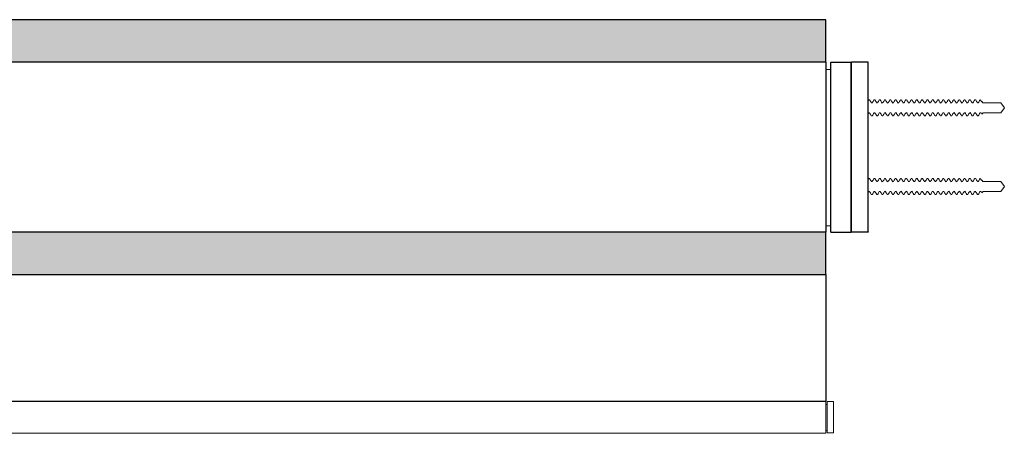
# Model space of a CAD drawing. Units: inches. Extents: x 6.5 to 29.7, y 6.3 to 11.1.
# Drawn here: x 18.1 to 29.7, y 6.3 to 11.1 of the extents above; entities that cross this region are included whole.
import ezdxf

# ---------------------------------------------------------------- set-up
doc = ezdxf.new("R2010")
doc.units = ezdxf.units.IN
doc.header["$MEASUREMENT"] = 0
doc.linetypes.add('HIDDEN2', pattern=[0.1875, 0.125, -0.0625])
doc.layers.get('0').update_dxf_attribs({"true_color": 0xc2ced6})
for name, color, linetype, lineweight in [('FABRIC-ROLL', 7, 'Continuous', 30), ('HEMBAR', 7, 'Continuous', 9), ('HEMBAR-ENDCAP', 7, 'Continuous', 9), ('SHADE-BRACKET', 7, 'Continuous', 30), ('SHADE-BRACKET_SCREW', 7, 'Continuous', 5), ('SUB-BRACKET', 7, 'Continuous', 18), ('SUB-BRACKET_HARDWARE', 7, 'HIDDEN2', 5)]:
    doc.layers.add(name, color=color, linetype=linetype, lineweight=lineweight)

# ---------------------------------------------------------------- blocks, each defined once
blk = doc.blocks.new('SHADE-BRACKET-HARDWARE')
at = {"layer": 'SHADE-BRACKET_SCREW', "extrusion": (-1.22465e-16, -1, 0)}
for p, q in [((23.941, 1.492), (23.933, 1.492)), ((23.975, 1.456), (23.964, 1.456)), ((24.004, 1.492), (23.996, 1.492)), ((24.037, 1.456), (24.026, 1.456)), ((24.066, 1.492), (24.058, 1.492)), ((24.1, 1.456), (24.089, 1.456)), ((24.129, 1.492), (24.121, 1.492)), ((24.162, 1.456), (24.151, 1.456)), ((24.191, 1.492), (24.183, 1.492)), ((24.225, 1.456), (24.214, 1.456)), ((24.254, 1.492), (24.246, 1.492)), ((24.287, 1.456), (24.276, 1.456)), ((24.316, 1.492), (24.308, 1.492)), ((24.35, 1.456), (24.339, 1.456)), ((24.379, 1.492), (24.371, 1.492)), ((24.412, 1.456), (24.401, 1.456)), ((24.441, 1.492), (24.433, 1.492)), ((24.475, 1.456), (24.464, 1.456)), ((24.504, 1.492), (24.496, 1.492)), ((24.537, 1.456), (24.526, 1.456)), ((24.566, 1.492), (24.558, 1.492)), ((24.6, 1.456), (24.589, 1.456)), ((24.629, 1.492), (24.621, 1.492)), ((24.662, 1.456), (24.651, 1.456)), ((24.691, 1.492), (24.683, 1.492)), ((24.725, 1.456), (24.714, 1.456)), ((24.754, 1.492), (24.746, 1.492)), ((24.787, 1.456), (24.776, 1.456)), ((24.816, 1.492), (24.808, 1.492)), ((24.85, 1.456), (24.839, 1.456)), ((24.879, 1.492), (24.871, 1.492)), ((24.912, 1.456), (24.901, 1.456)), ((24.941, 1.492), (24.933, 1.492)), ((24.975, 1.456), (24.964, 1.456)), ((25.004, 1.492), (24.996, 1.492)), ((25.037, 1.456), (25.026, 1.456)), ((25.066, 1.492), (25.058, 1.492)), ((25.1, 1.456), (25.089, 1.456)), ((25.129, 1.492), (25.121, 1.492)), ((25.162, 1.456), (25.151, 1.456)), ((25.191, 1.492), (25.183, 1.492)), ((25.223, 1.456), (25.214, 1.456)), ((25.267, 1.469), (25.245, 1.491)), ((25.49, 1.456), (25.276, 1.456)), ((23.942, 1.339), (23.932, 1.339)), ((23.972, 1.302), (23.965, 1.302)), ((24.005, 1.339), (23.994, 1.339)), ((24.035, 1.302), (24.027, 1.302)), ((24.067, 1.339), (24.056, 1.339)), ((24.097, 1.302), (24.09, 1.302)), ((24.13, 1.339), (24.119, 1.339)), ((24.16, 1.302), (24.152, 1.302)), ((24.192, 1.339), (24.181, 1.339)), ((24.222, 1.302), (24.215, 1.302)), ((24.255, 1.339), (24.244, 1.339)), ((24.285, 1.302), (24.277, 1.302)), ((24.317, 1.339), (24.306, 1.339)), ((24.347, 1.302), (24.34, 1.302)), ((24.38, 1.339), (24.369, 1.339)), ((24.41, 1.302), (24.402, 1.302)), ((24.442, 1.339), (24.431, 1.339)), ((24.472, 1.302), (24.465, 1.302)), ((24.505, 1.339), (24.494, 1.339)), ((24.535, 1.302), (24.527, 1.302)), ((24.567, 1.339), (24.556, 1.339)), ((24.597, 1.302), (24.59, 1.302)), ((24.63, 1.339), (24.619, 1.339)), ((24.66, 1.302), (24.652, 1.302)), ((24.692, 1.339), (24.681, 1.339)), ((24.722, 1.302), (24.715, 1.302)), ((24.755, 1.339), (24.744, 1.339)), ((24.785, 1.302), (24.777, 1.302)), ((24.817, 1.339), (24.806, 1.339)), ((24.847, 1.302), (24.84, 1.302)), ((24.88, 1.339), (24.869, 1.339)), ((24.91, 1.302), (24.902, 1.302)), ((24.942, 1.339), (24.931, 1.339)), ((24.972, 1.302), (24.965, 1.302)), ((25.005, 1.339), (24.994, 1.339)), ((25.035, 1.302), (25.027, 1.302)), ((25.067, 1.339), (25.056, 1.339)), ((25.097, 1.302), (25.09, 1.302)), ((25.13, 1.339), (25.119, 1.339)), ((25.16, 1.302), (25.152, 1.302)), ((25.192, 1.339), (25.181, 1.339)), ((25.222, 1.302), (25.215, 1.302)), ((25.255, 1.339), (25.244, 1.339)), ((25.256, 1.339), (25.255, 1.339)), ((25.256, 1.339), (25.265, 1.323)), ((25.256, 1.339), (25.265, 1.323)), ((25.281, 1.339), (25.265, 1.323)), ((25.265, 1.323), (25.265, 1.323)), ((25.49, 1.339), (25.281, 1.339)), ((25.49, 1.339), (25.49, 1.339)), ((23.941, 0.566), (23.933, 0.566)), ((23.975, 0.53), (23.964, 0.53)), ((24.004, 0.566), (23.996, 0.566)), ((24.037, 0.53), (24.026, 0.53)), ((24.066, 0.566), (24.058, 0.566)), ((24.1, 0.53), (24.089, 0.53)), ((24.129, 0.566), (24.121, 0.566)), ((24.162, 0.53), (24.151, 0.53)), ((24.191, 0.566), (24.183, 0.566)), ((24.225, 0.53), (24.214, 0.53)), ((24.254, 0.566), (24.246, 0.566)), ((24.287, 0.53), (24.276, 0.53)), ((24.316, 0.566), (24.308, 0.566)), ((24.35, 0.53), (24.339, 0.53)), ((24.379, 0.566), (24.371, 0.566)), ((24.412, 0.53), (24.401, 0.53)), ((24.441, 0.566), (24.433, 0.566)), ((24.475, 0.53), (24.464, 0.53)), ((24.504, 0.566), (24.496, 0.566)), ((24.537, 0.53), (24.526, 0.53)), ((24.566, 0.566), (24.558, 0.566)), ((24.6, 0.53), (24.589, 0.53)), ((24.629, 0.566), (24.621, 0.566)), ((24.662, 0.53), (24.651, 0.53)), ((24.691, 0.566), (24.683, 0.566)), ((24.725, 0.53), (24.714, 0.53)), ((24.754, 0.566), (24.746, 0.566)), ((24.787, 0.53), (24.776, 0.53)), ((24.816, 0.566), (24.808, 0.566)), ((24.85, 0.53), (24.839, 0.53)), ((24.879, 0.566), (24.871, 0.566)), ((24.912, 0.53), (24.901, 0.53)), ((24.941, 0.566), (24.933, 0.566)), ((24.975, 0.53), (24.964, 0.53)), ((25.004, 0.566), (24.996, 0.566)), ((25.037, 0.53), (25.026, 0.53)), ((25.066, 0.566), (25.058, 0.566)), ((25.1, 0.53), (25.089, 0.53)), ((25.129, 0.566), (25.121, 0.566)), ((25.162, 0.53), (25.151, 0.53)), ((25.191, 0.566), (25.183, 0.566)), ((25.223, 0.53), (25.214, 0.53)), ((25.267, 0.543), (25.245, 0.565)), ((25.49, 0.53), (25.276, 0.53)), ((23.942, 0.413), (23.932, 0.413)), ((23.972, 0.376), (23.965, 0.376)), ((24.005, 0.413), (23.994, 0.413)), ((24.035, 0.376), (24.027, 0.376)), ((24.067, 0.413), (24.056, 0.413)), ((24.097, 0.376), (24.09, 0.376)), ((24.13, 0.413), (24.119, 0.413)), ((24.16, 0.376), (24.152, 0.376)), ((24.192, 0.413), (24.181, 0.413)), ((24.222, 0.376), (24.215, 0.376)), ((24.255, 0.413), (24.244, 0.413)), ((24.285, 0.376), (24.277, 0.376)), ((24.317, 0.413), (24.306, 0.413)), ((24.347, 0.376), (24.34, 0.376)), ((24.38, 0.413), (24.369, 0.413)), ((24.41, 0.376), (24.402, 0.376)), ((24.442, 0.413), (24.431, 0.413)), ((24.472, 0.376), (24.465, 0.376)), ((24.505, 0.413), (24.494, 0.413)), ((24.535, 0.376), (24.527, 0.376)), ((24.567, 0.413), (24.556, 0.413)), ((24.597, 0.376), (24.59, 0.376)), ((24.63, 0.413), (24.619, 0.413)), ((24.66, 0.376), (24.652, 0.376)), ((24.692, 0.413), (24.681, 0.413)), ((24.722, 0.376), (24.715, 0.376)), ((24.755, 0.413), (24.744, 0.413)), ((24.785, 0.376), (24.777, 0.376)), ((24.817, 0.413), (24.806, 0.413)), ((24.847, 0.376), (24.84, 0.376)), ((24.88, 0.413), (24.869, 0.413)), ((24.91, 0.376), (24.902, 0.376)), ((24.942, 0.413), (24.931, 0.413)), ((24.972, 0.376), (24.965, 0.376)), ((25.005, 0.413), (24.994, 0.413)), ((25.035, 0.376), (25.027, 0.376)), ((25.067, 0.413), (25.056, 0.413)), ((25.097, 0.376), (25.09, 0.376)), ((25.13, 0.413), (25.119, 0.413)), ((25.16, 0.376), (25.152, 0.376)), ((25.192, 0.413), (25.181, 0.413)), ((25.222, 0.376), (25.215, 0.376)), ((25.255, 0.413), (25.244, 0.413)), ((25.256, 0.413), (25.255, 0.413)), ((25.256, 0.413), (25.265, 0.397)), ((25.256, 0.413), (25.265, 0.397)), ((25.281, 0.413), (25.265, 0.397)), ((25.265, 0.397), (25.265, 0.397)), ((25.49, 0.413), (25.281, 0.413)), ((25.49, 0.413), (25.49, 0.413))]:
    blk.add_line(p, q, dxfattribs=at)
at = {"layer": 'SHADE-BRACKET_SCREW', "extrusion": (0, 1, 0)}
for p, q in [((25.531, 1.397), (25.49, 1.456)), ((25.531, 1.397), (25.49, 1.339)), ((25.531, 0.471), (25.49, 0.53)), ((25.531, 0.471), (25.49, 0.413))]:
    blk.add_line(p, q, dxfattribs=at)
at = {"layer": 'SHADE-BRACKET_SCREW'}
for points in [[(23.926, 1.481), (23.928, 1.484), (23.93, 1.487), (23.932, 1.491)], [(23.932, 1.491), (23.932, 1.492), (23.933, 1.492), (23.933, 1.492)], [(23.941, 1.492), (23.941, 1.492), (23.941, 1.492), (23.941, 1.492)], [(23.943, 1.491), (23.95, 1.478), (23.958, 1.466), (23.965, 1.453)], [(23.973, 1.456), (23.98, 1.467), (23.987, 1.479), (23.994, 1.491)], [(23.994, 1.491), (23.995, 1.492), (23.995, 1.492), (23.996, 1.492)], [(24.004, 1.492), (24.004, 1.492), (24.003, 1.492), (24.003, 1.492)], [(24.005, 1.491), (24.013, 1.478), (24.02, 1.466), (24.028, 1.453)], [(24.036, 1.456), (24.043, 1.467), (24.05, 1.479), (24.057, 1.491)], [(24.057, 1.491), (24.057, 1.492), (24.058, 1.492), (24.058, 1.492)], [(24.066, 1.492), (24.066, 1.492), (24.066, 1.492), (24.066, 1.492)], [(24.068, 1.491), (24.075, 1.478), (24.083, 1.466), (24.09, 1.453)], [(24.098, 1.456), (24.105, 1.467), (24.112, 1.479), (24.119, 1.491)], [(24.119, 1.491), (24.12, 1.492), (24.12, 1.492), (24.121, 1.492)], [(24.129, 1.492), (24.129, 1.492), (24.128, 1.492), (24.128, 1.492)], [(24.13, 1.491), (24.138, 1.478), (24.145, 1.466), (24.153, 1.453)], [(24.161, 1.456), (24.168, 1.467), (24.175, 1.479), (24.182, 1.491)], [(24.182, 1.491), (24.182, 1.492), (24.183, 1.492), (24.183, 1.492)], [(24.191, 1.492), (24.191, 1.492), (24.191, 1.492), (24.191, 1.492)], [(24.193, 1.491), (24.2, 1.478), (24.208, 1.466), (24.215, 1.453)], [(24.223, 1.456), (24.23, 1.467), (24.237, 1.479), (24.244, 1.491)], [(24.244, 1.491), (24.245, 1.492), (24.245, 1.492), (24.246, 1.492)], [(24.254, 1.492), (24.254, 1.492), (24.253, 1.492), (24.253, 1.492)], [(24.255, 1.491), (24.263, 1.478), (24.27, 1.466), (24.278, 1.453)], [(24.286, 1.456), (24.293, 1.467), (24.3, 1.479), (24.307, 1.491)], [(24.307, 1.491), (24.307, 1.492), (24.308, 1.492), (24.308, 1.492)], [(24.316, 1.492), (24.316, 1.492), (24.316, 1.492), (24.316, 1.492)], [(24.318, 1.491), (24.325, 1.478), (24.333, 1.466), (24.34, 1.453)], [(24.348, 1.456), (24.355, 1.467), (24.362, 1.479), (24.369, 1.491)], [(24.369, 1.491), (24.37, 1.492), (24.37, 1.492), (24.371, 1.492)], [(24.379, 1.492), (24.379, 1.492), (24.378, 1.492), (24.378, 1.492)], [(24.38, 1.491), (24.388, 1.478), (24.395, 1.466), (24.403, 1.453)], [(24.411, 1.456), (24.418, 1.467), (24.425, 1.479), (24.432, 1.491)], [(24.432, 1.491), (24.432, 1.492), (24.433, 1.492), (24.433, 1.492)], [(24.441, 1.492), (24.441, 1.492), (24.441, 1.492), (24.441, 1.492)], [(24.443, 1.491), (24.45, 1.478), (24.458, 1.466), (24.465, 1.453)], [(24.473, 1.456), (24.48, 1.467), (24.487, 1.479), (24.494, 1.491)], [(24.494, 1.491), (24.495, 1.492), (24.495, 1.492), (24.496, 1.492)], [(24.504, 1.492), (24.504, 1.492), (24.503, 1.492), (24.503, 1.492)], [(24.505, 1.491), (24.513, 1.478), (24.52, 1.466), (24.528, 1.453)], [(24.536, 1.456), (24.543, 1.467), (24.55, 1.479), (24.557, 1.491)], [(24.557, 1.491), (24.557, 1.492), (24.558, 1.492), (24.558, 1.492)], [(24.566, 1.492), (24.566, 1.492), (24.566, 1.492), (24.566, 1.492)], [(24.568, 1.491), (24.575, 1.478), (24.583, 1.466), (24.59, 1.453)], [(24.598, 1.456), (24.605, 1.467), (24.612, 1.479), (24.619, 1.491)], [(24.619, 1.491), (24.62, 1.492), (24.62, 1.492), (24.621, 1.492)], [(24.629, 1.492), (24.629, 1.492), (24.628, 1.492), (24.628, 1.492)], [(24.63, 1.491), (24.638, 1.478), (24.645, 1.466), (24.653, 1.453)], [(24.661, 1.456), (24.668, 1.467), (24.675, 1.479), (24.682, 1.491)], [(24.682, 1.491), (24.682, 1.492), (24.683, 1.492), (24.683, 1.492)], [(24.691, 1.492), (24.691, 1.492), (24.691, 1.492), (24.691, 1.492)], [(24.693, 1.491), (24.7, 1.478), (24.708, 1.466), (24.715, 1.453)], [(24.723, 1.456), (24.73, 1.467), (24.737, 1.479), (24.744, 1.491)], [(24.744, 1.491), (24.745, 1.492), (24.745, 1.492), (24.746, 1.492)], [(24.754, 1.492), (24.754, 1.492), (24.753, 1.492), (24.753, 1.492)], [(24.755, 1.491), (24.763, 1.478), (24.77, 1.466), (24.778, 1.453)], [(24.786, 1.456), (24.793, 1.467), (24.8, 1.479), (24.807, 1.491)], [(24.807, 1.491), (24.807, 1.492), (24.808, 1.492), (24.808, 1.492)], [(24.816, 1.492), (24.816, 1.492), (24.816, 1.492), (24.816, 1.492)], [(24.818, 1.491), (24.825, 1.478), (24.833, 1.466), (24.84, 1.453)], [(24.848, 1.456), (24.855, 1.467), (24.862, 1.479), (24.869, 1.491)], [(24.869, 1.491), (24.87, 1.492), (24.87, 1.492), (24.871, 1.492)], [(24.879, 1.492), (24.879, 1.492), (24.878, 1.492), (24.878, 1.492)], [(24.88, 1.491), (24.888, 1.478), (24.895, 1.466), (24.903, 1.453)], [(24.911, 1.456), (24.918, 1.467), (24.925, 1.479), (24.932, 1.491)], [(24.932, 1.491), (24.932, 1.492), (24.933, 1.492), (24.933, 1.492)], [(24.941, 1.492), (24.941, 1.492), (24.941, 1.492), (24.941, 1.492)], [(24.943, 1.491), (24.95, 1.478), (24.958, 1.466), (24.965, 1.453)], [(24.973, 1.456), (24.98, 1.467), (24.987, 1.479), (24.994, 1.491)], [(24.994, 1.491), (24.995, 1.492), (24.995, 1.492), (24.996, 1.492)], [(25.004, 1.492), (25.004, 1.492), (25.003, 1.492), (25.003, 1.492)], [(25.005, 1.491), (25.013, 1.478), (25.02, 1.466), (25.028, 1.453)], [(25.036, 1.456), (25.043, 1.467), (25.05, 1.479), (25.057, 1.491)], [(25.057, 1.491), (25.057, 1.492), (25.058, 1.492), (25.058, 1.492)], [(25.066, 1.492), (25.066, 1.492), (25.066, 1.492), (25.066, 1.492)], [(25.068, 1.491), (25.075, 1.478), (25.083, 1.466), (25.09, 1.453)], [(25.098, 1.456), (25.105, 1.467), (25.112, 1.479), (25.119, 1.491)], [(25.119, 1.491), (25.12, 1.492), (25.12, 1.492), (25.121, 1.492)], [(25.129, 1.492), (25.129, 1.492), (25.128, 1.492), (25.128, 1.492)], [(25.13, 1.491), (25.138, 1.478), (25.145, 1.466), (25.153, 1.453)], [(25.161, 1.456), (25.168, 1.467), (25.175, 1.479), (25.182, 1.491)], [(25.182, 1.491), (25.182, 1.492), (25.183, 1.492), (25.183, 1.492)], [(25.191, 1.492), (25.191, 1.492), (25.191, 1.492), (25.191, 1.492)], [(25.193, 1.491), (25.2, 1.478), (25.208, 1.466), (25.214, 1.456)], [(25.223, 1.456), (25.23, 1.467), (25.237, 1.479), (25.244, 1.491)], [(25.244, 1.491), (25.244, 1.491), (25.244, 1.491), (25.244, 1.49)], [(25.244, 1.49), (25.244, 1.49), (25.244, 1.49), (25.244, 1.49)], [(25.266, 1.47), (25.266, 1.47), (25.267, 1.47), (25.276, 1.456)], [(23.932, 1.339), (23.93, 1.335), (23.928, 1.332), (23.926, 1.328)], [(23.963, 1.304), (23.956, 1.316), (23.948, 1.329), (23.942, 1.339)], [(23.964, 1.302), (23.964, 1.302), (23.965, 1.302), (23.965, 1.302)], [(23.974, 1.304), (23.973, 1.303), (23.973, 1.302), (23.972, 1.302)], [(23.995, 1.339), (23.988, 1.327), (23.981, 1.316), (23.974, 1.304)], [(24.026, 1.304), (24.018, 1.316), (24.011, 1.329), (24.003, 1.341)], [(24.027, 1.302), (24.027, 1.302), (24.027, 1.302), (24.027, 1.302)], [(24.037, 1.304), (24.036, 1.303), (24.035, 1.302), (24.035, 1.302)], [(24.057, 1.339), (24.05, 1.327), (24.043, 1.316), (24.037, 1.304)], [(24.088, 1.304), (24.081, 1.316), (24.073, 1.329), (24.066, 1.341)], [(24.089, 1.302), (24.089, 1.302), (24.09, 1.302), (24.09, 1.302)], [(24.099, 1.304), (24.098, 1.303), (24.098, 1.302), (24.097, 1.302)], [(24.12, 1.339), (24.113, 1.327), (24.106, 1.316), (24.099, 1.304)], [(24.151, 1.304), (24.143, 1.316), (24.136, 1.329), (24.128, 1.341)], [(24.152, 1.302), (24.152, 1.302), (24.152, 1.302), (24.152, 1.302)], [(24.162, 1.304), (24.161, 1.303), (24.16, 1.302), (24.16, 1.302)], [(24.182, 1.339), (24.175, 1.327), (24.168, 1.316), (24.162, 1.304)], [(24.213, 1.304), (24.206, 1.316), (24.198, 1.329), (24.191, 1.341)], [(24.214, 1.302), (24.214, 1.302), (24.215, 1.302), (24.215, 1.302)], [(24.224, 1.304), (24.223, 1.303), (24.223, 1.302), (24.222, 1.302)], [(24.245, 1.339), (24.238, 1.327), (24.231, 1.316), (24.224, 1.304)], [(24.276, 1.304), (24.268, 1.316), (24.261, 1.329), (24.253, 1.341)], [(24.277, 1.302), (24.277, 1.302), (24.277, 1.302), (24.277, 1.302)], [(24.287, 1.304), (24.286, 1.303), (24.285, 1.302), (24.285, 1.302)], [(24.307, 1.339), (24.3, 1.327), (24.293, 1.316), (24.287, 1.304)], [(24.338, 1.304), (24.331, 1.316), (24.323, 1.329), (24.316, 1.341)], [(24.339, 1.302), (24.339, 1.302), (24.34, 1.302), (24.34, 1.302)], [(24.349, 1.304), (24.348, 1.303), (24.348, 1.302), (24.347, 1.302)], [(24.37, 1.339), (24.363, 1.327), (24.356, 1.316), (24.349, 1.304)], [(24.401, 1.304), (24.393, 1.316), (24.386, 1.329), (24.378, 1.341)], [(24.402, 1.302), (24.402, 1.302), (24.402, 1.302), (24.402, 1.302)], [(24.412, 1.304), (24.411, 1.303), (24.41, 1.302), (24.41, 1.302)], [(24.432, 1.339), (24.425, 1.327), (24.418, 1.316), (24.412, 1.304)], [(24.463, 1.304), (24.456, 1.316), (24.448, 1.329), (24.441, 1.341)], [(24.464, 1.302), (24.464, 1.302), (24.465, 1.302), (24.465, 1.302)], [(24.474, 1.304), (24.473, 1.303), (24.473, 1.302), (24.472, 1.302)], [(24.495, 1.339), (24.488, 1.327), (24.481, 1.316), (24.474, 1.304)], [(24.526, 1.304), (24.518, 1.316), (24.511, 1.329), (24.503, 1.341)], [(24.527, 1.302), (24.527, 1.302), (24.527, 1.302), (24.527, 1.302)], [(24.537, 1.304), (24.536, 1.303), (24.535, 1.302), (24.535, 1.302)], [(24.557, 1.339), (24.55, 1.327), (24.543, 1.316), (24.537, 1.304)], [(24.588, 1.304), (24.581, 1.316), (24.573, 1.329), (24.566, 1.341)], [(24.589, 1.302), (24.589, 1.302), (24.59, 1.302), (24.59, 1.302)], [(24.599, 1.304), (24.598, 1.303), (24.598, 1.302), (24.597, 1.302)], [(24.62, 1.339), (24.613, 1.327), (24.606, 1.316), (24.599, 1.304)], [(24.651, 1.304), (24.643, 1.316), (24.636, 1.329), (24.628, 1.341)], [(24.652, 1.302), (24.652, 1.302), (24.652, 1.302), (24.652, 1.302)], [(24.662, 1.304), (24.661, 1.303), (24.66, 1.302), (24.66, 1.302)], [(24.682, 1.339), (24.675, 1.327), (24.668, 1.316), (24.662, 1.304)], [(24.713, 1.304), (24.706, 1.316), (24.698, 1.329), (24.691, 1.341)], [(24.714, 1.302), (24.714, 1.302), (24.715, 1.302), (24.715, 1.302)], [(24.724, 1.304), (24.723, 1.303), (24.723, 1.302), (24.722, 1.302)], [(24.745, 1.339), (24.738, 1.327), (24.731, 1.316), (24.724, 1.304)], [(24.776, 1.304), (24.768, 1.316), (24.761, 1.329), (24.753, 1.341)], [(24.777, 1.302), (24.777, 1.302), (24.777, 1.302), (24.777, 1.302)], [(24.787, 1.304), (24.786, 1.303), (24.785, 1.302), (24.785, 1.302)], [(24.807, 1.339), (24.8, 1.327), (24.793, 1.316), (24.787, 1.304)], [(24.838, 1.304), (24.831, 1.316), (24.823, 1.329), (24.816, 1.341)], [(24.839, 1.302), (24.839, 1.302), (24.84, 1.302), (24.84, 1.302)], [(24.849, 1.304), (24.848, 1.303), (24.848, 1.302), (24.847, 1.302)], [(24.87, 1.339), (24.863, 1.327), (24.856, 1.316), (24.849, 1.304)], [(24.901, 1.304), (24.893, 1.316), (24.886, 1.329), (24.878, 1.341)], [(24.902, 1.302), (24.902, 1.302), (24.902, 1.302), (24.902, 1.302)], [(24.912, 1.304), (24.911, 1.303), (24.91, 1.302), (24.91, 1.302)], [(24.932, 1.339), (24.925, 1.327), (24.918, 1.316), (24.912, 1.304)], [(24.963, 1.304), (24.956, 1.316), (24.948, 1.329), (24.941, 1.341)], [(24.964, 1.302), (24.964, 1.302), (24.965, 1.302), (24.965, 1.302)], [(24.974, 1.304), (24.973, 1.303), (24.973, 1.302), (24.972, 1.302)], [(24.995, 1.339), (24.988, 1.327), (24.981, 1.316), (24.974, 1.304)], [(25.026, 1.304), (25.018, 1.316), (25.011, 1.329), (25.003, 1.341)], [(25.027, 1.302), (25.027, 1.302), (25.027, 1.302), (25.027, 1.302)], [(25.037, 1.304), (25.036, 1.303), (25.035, 1.302), (25.035, 1.302)], [(25.057, 1.339), (25.05, 1.327), (25.043, 1.316), (25.037, 1.304)], [(25.088, 1.304), (25.081, 1.316), (25.073, 1.329), (25.066, 1.341)], [(25.089, 1.302), (25.089, 1.302), (25.09, 1.302), (25.09, 1.302)], [(25.099, 1.304), (25.098, 1.303), (25.098, 1.302), (25.097, 1.302)], [(25.12, 1.339), (25.113, 1.327), (25.106, 1.316), (25.099, 1.304)], [(25.151, 1.304), (25.143, 1.316), (25.136, 1.329), (25.128, 1.341)], [(25.152, 1.302), (25.152, 1.302), (25.152, 1.302), (25.152, 1.302)], [(25.162, 1.304), (25.161, 1.303), (25.16, 1.302), (25.16, 1.302)], [(25.182, 1.339), (25.175, 1.327), (25.168, 1.316), (25.162, 1.304)], [(25.213, 1.304), (25.206, 1.316), (25.198, 1.329), (25.191, 1.341)], [(25.214, 1.302), (25.214, 1.302), (25.215, 1.302), (25.215, 1.302)], [(25.224, 1.304), (25.223, 1.303), (25.223, 1.302), (25.222, 1.302)], [(25.245, 1.339), (25.238, 1.327), (25.231, 1.316), (25.224, 1.304)], [(25.265, 1.323), (25.265, 1.323), (25.265, 1.323), (25.265, 1.323)], [(23.926, 0.555), (23.928, 0.558), (23.93, 0.561), (23.932, 0.565)], [(23.932, 0.565), (23.932, 0.566), (23.933, 0.566), (23.933, 0.566)], [(23.941, 0.566), (23.941, 0.566), (23.941, 0.566), (23.941, 0.566)], [(23.943, 0.565), (23.95, 0.552), (23.958, 0.54), (23.965, 0.527)], [(23.973, 0.53), (23.98, 0.541), (23.987, 0.553), (23.994, 0.565)], [(23.994, 0.565), (23.995, 0.566), (23.995, 0.566), (23.996, 0.566)], [(24.004, 0.566), (24.004, 0.566), (24.003, 0.566), (24.003, 0.566)], [(24.005, 0.565), (24.013, 0.552), (24.02, 0.54), (24.028, 0.527)], [(24.036, 0.53), (24.043, 0.541), (24.05, 0.553), (24.057, 0.565)], [(24.057, 0.565), (24.057, 0.566), (24.058, 0.566), (24.058, 0.566)], [(24.066, 0.566), (24.066, 0.566), (24.066, 0.566), (24.066, 0.566)], [(24.068, 0.565), (24.075, 0.552), (24.083, 0.54), (24.09, 0.527)], [(24.098, 0.53), (24.105, 0.541), (24.112, 0.553), (24.119, 0.565)], [(24.119, 0.565), (24.12, 0.566), (24.12, 0.566), (24.121, 0.566)], [(24.129, 0.566), (24.129, 0.566), (24.128, 0.566), (24.128, 0.566)], [(24.13, 0.565), (24.138, 0.552), (24.145, 0.54), (24.153, 0.527)], [(24.161, 0.53), (24.168, 0.541), (24.175, 0.553), (24.182, 0.565)], [(24.182, 0.565), (24.182, 0.566), (24.183, 0.566), (24.183, 0.566)], [(24.191, 0.566), (24.191, 0.566), (24.191, 0.566), (24.191, 0.566)], [(24.193, 0.565), (24.2, 0.552), (24.208, 0.54), (24.215, 0.527)], [(24.223, 0.53), (24.23, 0.541), (24.237, 0.553), (24.244, 0.565)], [(24.244, 0.565), (24.245, 0.566), (24.245, 0.566), (24.246, 0.566)], [(24.254, 0.566), (24.254, 0.566), (24.253, 0.566), (24.253, 0.566)], [(24.255, 0.565), (24.263, 0.552), (24.27, 0.54), (24.278, 0.527)], [(24.286, 0.53), (24.293, 0.541), (24.3, 0.553), (24.307, 0.565)], [(24.307, 0.565), (24.307, 0.566), (24.308, 0.566), (24.308, 0.566)], [(24.316, 0.566), (24.316, 0.566), (24.316, 0.566), (24.316, 0.566)], [(24.318, 0.565), (24.325, 0.552), (24.333, 0.54), (24.34, 0.527)], [(24.348, 0.53), (24.355, 0.541), (24.362, 0.553), (24.369, 0.565)], [(24.369, 0.565), (24.37, 0.566), (24.37, 0.566), (24.371, 0.566)], [(24.379, 0.566), (24.379, 0.566), (24.378, 0.566), (24.378, 0.566)], [(24.38, 0.565), (24.388, 0.552), (24.395, 0.54), (24.403, 0.527)], [(24.411, 0.53), (24.418, 0.541), (24.425, 0.553), (24.432, 0.565)], [(24.432, 0.565), (24.432, 0.566), (24.433, 0.566), (24.433, 0.566)], [(24.441, 0.566), (24.441, 0.566), (24.441, 0.566), (24.441, 0.566)], [(24.443, 0.565), (24.45, 0.552), (24.458, 0.54), (24.465, 0.527)], [(24.473, 0.53), (24.48, 0.541), (24.487, 0.553), (24.494, 0.565)], [(24.494, 0.565), (24.495, 0.566), (24.495, 0.566), (24.496, 0.566)], [(24.504, 0.566), (24.504, 0.566), (24.503, 0.566), (24.503, 0.566)], [(24.505, 0.565), (24.513, 0.552), (24.52, 0.54), (24.528, 0.527)], [(24.536, 0.53), (24.543, 0.541), (24.55, 0.553), (24.557, 0.565)], [(24.557, 0.565), (24.557, 0.566), (24.558, 0.566), (24.558, 0.566)], [(24.566, 0.566), (24.566, 0.566), (24.566, 0.566), (24.566, 0.566)], [(24.568, 0.565), (24.575, 0.552), (24.583, 0.54), (24.59, 0.527)], [(24.598, 0.53), (24.605, 0.541), (24.612, 0.553), (24.619, 0.565)], [(24.619, 0.565), (24.62, 0.566), (24.62, 0.566), (24.621, 0.566)], [(24.629, 0.566), (24.629, 0.566), (24.628, 0.566), (24.628, 0.566)], [(24.63, 0.565), (24.638, 0.552), (24.645, 0.54), (24.653, 0.527)], [(24.661, 0.53), (24.668, 0.541), (24.675, 0.553), (24.682, 0.565)], [(24.682, 0.565), (24.682, 0.566), (24.683, 0.566), (24.683, 0.566)], [(24.691, 0.566), (24.691, 0.566), (24.691, 0.566), (24.691, 0.566)], [(24.693, 0.565), (24.7, 0.552), (24.708, 0.54), (24.715, 0.527)], [(24.723, 0.53), (24.73, 0.541), (24.737, 0.553), (24.744, 0.565)], [(24.744, 0.565), (24.745, 0.566), (24.745, 0.566), (24.746, 0.566)], [(24.754, 0.566), (24.754, 0.566), (24.753, 0.566), (24.753, 0.566)], [(24.755, 0.565), (24.763, 0.552), (24.77, 0.54), (24.778, 0.527)], [(24.786, 0.53), (24.793, 0.541), (24.8, 0.553), (24.807, 0.565)], [(24.807, 0.565), (24.807, 0.566), (24.808, 0.566), (24.808, 0.566)], [(24.816, 0.566), (24.816, 0.566), (24.816, 0.566), (24.816, 0.566)], [(24.818, 0.565), (24.825, 0.552), (24.833, 0.54), (24.84, 0.527)], [(24.848, 0.53), (24.855, 0.541), (24.862, 0.553), (24.869, 0.565)], [(24.869, 0.565), (24.87, 0.566), (24.87, 0.566), (24.871, 0.566)], [(24.879, 0.566), (24.879, 0.566), (24.878, 0.566), (24.878, 0.566)], [(24.88, 0.565), (24.888, 0.552), (24.895, 0.54), (24.903, 0.527)], [(24.911, 0.53), (24.918, 0.541), (24.925, 0.553), (24.932, 0.565)], [(24.932, 0.565), (24.932, 0.566), (24.933, 0.566), (24.933, 0.566)], [(24.941, 0.566), (24.941, 0.566), (24.941, 0.566), (24.941, 0.566)], [(24.943, 0.565), (24.95, 0.552), (24.958, 0.54), (24.965, 0.527)], [(24.973, 0.53), (24.98, 0.541), (24.987, 0.553), (24.994, 0.565)], [(24.994, 0.565), (24.995, 0.566), (24.995, 0.566), (24.996, 0.566)], [(25.004, 0.566), (25.004, 0.566), (25.003, 0.566), (25.003, 0.566)], [(25.005, 0.565), (25.013, 0.552), (25.02, 0.54), (25.028, 0.527)], [(25.036, 0.53), (25.043, 0.541), (25.05, 0.553), (25.057, 0.565)], [(25.057, 0.565), (25.057, 0.566), (25.058, 0.566), (25.058, 0.566)], [(25.066, 0.566), (25.066, 0.566), (25.066, 0.566), (25.066, 0.566)], [(25.068, 0.565), (25.075, 0.552), (25.083, 0.54), (25.09, 0.527)], [(25.098, 0.53), (25.105, 0.541), (25.112, 0.553), (25.119, 0.565)], [(25.119, 0.565), (25.12, 0.566), (25.12, 0.566), (25.121, 0.566)], [(25.129, 0.566), (25.129, 0.566), (25.128, 0.566), (25.128, 0.566)], [(25.13, 0.565), (25.138, 0.552), (25.145, 0.54), (25.153, 0.527)], [(25.161, 0.53), (25.168, 0.541), (25.175, 0.553), (25.182, 0.565)], [(25.182, 0.565), (25.182, 0.566), (25.183, 0.566), (25.183, 0.566)], [(25.191, 0.566), (25.191, 0.566), (25.191, 0.566), (25.191, 0.566)], [(25.193, 0.565), (25.2, 0.552), (25.208, 0.54), (25.214, 0.53)], [(25.223, 0.53), (25.23, 0.541), (25.237, 0.553), (25.244, 0.565)], [(25.244, 0.565), (25.244, 0.565), (25.244, 0.565), (25.244, 0.564)], [(25.244, 0.564), (25.244, 0.564), (25.244, 0.564), (25.244, 0.564)], [(25.266, 0.544), (25.266, 0.544), (25.267, 0.544), (25.276, 0.53)], [(23.932, 0.413), (23.93, 0.409), (23.928, 0.406), (23.926, 0.402)], [(23.963, 0.378), (23.956, 0.39), (23.948, 0.403), (23.942, 0.413)], [(23.964, 0.376), (23.964, 0.376), (23.965, 0.376), (23.965, 0.376)], [(23.974, 0.378), (23.973, 0.377), (23.973, 0.376), (23.972, 0.376)], [(23.995, 0.413), (23.988, 0.401), (23.981, 0.39), (23.974, 0.378)], [(24.026, 0.378), (24.018, 0.39), (24.011, 0.403), (24.003, 0.415)], [(24.027, 0.376), (24.027, 0.376), (24.027, 0.376), (24.027, 0.376)], [(24.037, 0.378), (24.036, 0.377), (24.035, 0.376), (24.035, 0.376)], [(24.057, 0.413), (24.05, 0.401), (24.043, 0.39), (24.037, 0.378)], [(24.088, 0.378), (24.081, 0.39), (24.073, 0.403), (24.066, 0.415)], [(24.089, 0.376), (24.089, 0.376), (24.09, 0.376), (24.09, 0.376)], [(24.099, 0.378), (24.098, 0.377), (24.098, 0.376), (24.097, 0.376)], [(24.12, 0.413), (24.113, 0.401), (24.106, 0.39), (24.099, 0.378)], [(24.151, 0.378), (24.143, 0.39), (24.136, 0.403), (24.128, 0.415)], [(24.152, 0.376), (24.152, 0.376), (24.152, 0.376), (24.152, 0.376)], [(24.162, 0.378), (24.161, 0.377), (24.16, 0.376), (24.16, 0.376)], [(24.182, 0.413), (24.175, 0.401), (24.168, 0.39), (24.162, 0.378)], [(24.213, 0.378), (24.206, 0.39), (24.198, 0.403), (24.191, 0.415)], [(24.214, 0.376), (24.214, 0.376), (24.215, 0.376), (24.215, 0.376)], [(24.224, 0.378), (24.223, 0.377), (24.223, 0.376), (24.222, 0.376)], [(24.245, 0.413), (24.238, 0.401), (24.231, 0.39), (24.224, 0.378)], [(24.276, 0.378), (24.268, 0.39), (24.261, 0.403), (24.253, 0.415)], [(24.277, 0.376), (24.277, 0.376), (24.277, 0.376), (24.277, 0.376)], [(24.287, 0.378), (24.286, 0.377), (24.285, 0.376), (24.285, 0.376)], [(24.307, 0.413), (24.3, 0.401), (24.293, 0.39), (24.287, 0.378)], [(24.338, 0.378), (24.331, 0.39), (24.323, 0.403), (24.316, 0.415)], [(24.339, 0.376), (24.339, 0.376), (24.34, 0.376), (24.34, 0.376)], [(24.349, 0.378), (24.348, 0.377), (24.348, 0.376), (24.347, 0.376)], [(24.37, 0.413), (24.363, 0.401), (24.356, 0.39), (24.349, 0.378)], [(24.401, 0.378), (24.393, 0.39), (24.386, 0.403), (24.378, 0.415)], [(24.402, 0.376), (24.402, 0.376), (24.402, 0.376), (24.402, 0.376)], [(24.412, 0.378), (24.411, 0.377), (24.41, 0.376), (24.41, 0.376)], [(24.432, 0.413), (24.425, 0.401), (24.418, 0.39), (24.412, 0.378)], [(24.463, 0.378), (24.456, 0.39), (24.448, 0.403), (24.441, 0.415)], [(24.464, 0.376), (24.464, 0.376), (24.465, 0.376), (24.465, 0.376)], [(24.474, 0.378), (24.473, 0.377), (24.473, 0.376), (24.472, 0.376)], [(24.495, 0.413), (24.488, 0.401), (24.481, 0.39), (24.474, 0.378)], [(24.526, 0.378), (24.518, 0.39), (24.511, 0.403), (24.503, 0.415)], [(24.527, 0.376), (24.527, 0.376), (24.527, 0.376), (24.527, 0.376)], [(24.537, 0.378), (24.536, 0.377), (24.535, 0.376), (24.535, 0.376)], [(24.557, 0.413), (24.55, 0.401), (24.543, 0.39), (24.537, 0.378)], [(24.588, 0.378), (24.581, 0.39), (24.573, 0.403), (24.566, 0.415)], [(24.589, 0.376), (24.589, 0.376), (24.59, 0.376), (24.59, 0.376)], [(24.599, 0.378), (24.598, 0.377), (24.598, 0.376), (24.597, 0.376)], [(24.62, 0.413), (24.613, 0.401), (24.606, 0.39), (24.599, 0.378)], [(24.651, 0.378), (24.643, 0.39), (24.636, 0.403), (24.628, 0.415)], [(24.652, 0.376), (24.652, 0.376), (24.652, 0.376), (24.652, 0.376)], [(24.662, 0.378), (24.661, 0.377), (24.66, 0.376), (24.66, 0.376)], [(24.682, 0.413), (24.675, 0.401), (24.668, 0.39), (24.662, 0.378)], [(24.713, 0.378), (24.706, 0.39), (24.698, 0.403), (24.691, 0.415)], [(24.714, 0.376), (24.714, 0.376), (24.715, 0.376), (24.715, 0.376)], [(24.724, 0.378), (24.723, 0.377), (24.723, 0.376), (24.722, 0.376)], [(24.745, 0.413), (24.738, 0.401), (24.731, 0.39), (24.724, 0.378)], [(24.776, 0.378), (24.768, 0.39), (24.761, 0.403), (24.753, 0.415)], [(24.777, 0.376), (24.777, 0.376), (24.777, 0.376), (24.777, 0.376)], [(24.787, 0.378), (24.786, 0.377), (24.785, 0.376), (24.785, 0.376)], [(24.807, 0.413), (24.8, 0.401), (24.793, 0.39), (24.787, 0.378)], [(24.838, 0.378), (24.831, 0.39), (24.823, 0.403), (24.816, 0.415)], [(24.839, 0.376), (24.839, 0.376), (24.84, 0.376), (24.84, 0.376)], [(24.849, 0.378), (24.848, 0.377), (24.848, 0.376), (24.847, 0.376)], [(24.87, 0.413), (24.863, 0.401), (24.856, 0.39), (24.849, 0.378)], [(24.901, 0.378), (24.893, 0.39), (24.886, 0.403), (24.878, 0.415)], [(24.902, 0.376), (24.902, 0.376), (24.902, 0.376), (24.902, 0.376)], [(24.912, 0.378), (24.911, 0.377), (24.91, 0.376), (24.91, 0.376)], [(24.932, 0.413), (24.925, 0.401), (24.918, 0.39), (24.912, 0.378)], [(24.963, 0.378), (24.956, 0.39), (24.948, 0.403), (24.941, 0.415)], [(24.964, 0.376), (24.964, 0.376), (24.965, 0.376), (24.965, 0.376)], [(24.974, 0.378), (24.973, 0.377), (24.973, 0.376), (24.972, 0.376)], [(24.995, 0.413), (24.988, 0.401), (24.981, 0.39), (24.974, 0.378)], [(25.026, 0.378), (25.018, 0.39), (25.011, 0.403), (25.003, 0.415)], [(25.027, 0.376), (25.027, 0.376), (25.027, 0.376), (25.027, 0.376)], [(25.037, 0.378), (25.036, 0.377), (25.035, 0.376), (25.035, 0.376)], [(25.057, 0.413), (25.05, 0.401), (25.043, 0.39), (25.037, 0.378)], [(25.088, 0.378), (25.081, 0.39), (25.073, 0.403), (25.066, 0.415)], [(25.089, 0.376), (25.089, 0.376), (25.09, 0.376), (25.09, 0.376)], [(25.099, 0.378), (25.098, 0.377), (25.098, 0.376), (25.097, 0.376)], [(25.12, 0.413), (25.113, 0.401), (25.106, 0.39), (25.099, 0.378)], [(25.151, 0.378), (25.143, 0.39), (25.136, 0.403), (25.128, 0.415)], [(25.152, 0.376), (25.152, 0.376), (25.152, 0.376), (25.152, 0.376)], [(25.162, 0.378), (25.161, 0.377), (25.16, 0.376), (25.16, 0.376)], [(25.182, 0.413), (25.175, 0.401), (25.168, 0.39), (25.162, 0.378)], [(25.213, 0.378), (25.206, 0.39), (25.198, 0.403), (25.191, 0.415)], [(25.214, 0.376), (25.214, 0.376), (25.215, 0.376), (25.215, 0.376)], [(25.224, 0.378), (25.223, 0.377), (25.223, 0.376), (25.222, 0.376)], [(25.245, 0.413), (25.238, 0.401), (25.231, 0.39), (25.224, 0.378)], [(25.265, 0.397), (25.265, 0.397), (25.265, 0.397), (25.265, 0.397)]]:
    blk.add_open_spline(points, degree=3, dxfattribs=at)
for points in [[(25.245, 1.491), (25.245, 1.491), (25.245, 1.491), (25.244, 1.491), (25.244, 1.491), (25.244, 1.491)], [(25.245, 0.565), (25.245, 0.565), (25.245, 0.565), (25.244, 0.565), (25.244, 0.565), (25.244, 0.565)]]:
    blk.add_open_spline(points, degree=3, knots=[0, 0, 0, 0, 0.02001793, 0.02001793, 0.03399864, 0.03399864, 0.03399864, 0.03399864], dxfattribs=at)
blk = doc.blocks.new('FABRIC-ROLL')
at = {"layer": 'FABRIC-ROLL', "extrusion": (0, 0, -1)}
h = blk.add_hatch(color=254, dxfattribs=at)
h.paths.add_polyline_path([(-23.426, -0.066), (-23.426, -0.566), (-4.426, -0.566), (-4.426, -0.066)])
h.paths.add_polyline_path([(-23.426, 2.434), (-23.426, 1.934), (-4.426, 1.934), (-4.426, 2.434)])
at = {"layer": 'FABRIC-ROLL', "extrusion": (0, 1, 0)}
for p, q in [((23.426, 2.434), (4.426, 2.434)), ((4.426, 2.434), (4.426, 1.934)), ((23.426, 1.934), (23.426, 2.434)), ((23.426, 1.934), (4.426, 1.934)), ((4.426, 1.934), (4.426, -0.066)), ((23.426, 1.934), (23.426, -0.066)), ((23.426, -0.066), (4.426, -0.066)), ((4.426, -0.066), (4.426, -0.566)), ((23.426, -0.566), (23.426, -0.066)), ((4.426, -0.566), (23.426, -0.566)), ((4.426, -0.566), (4.426, -2.057)), ((23.426, -0.566), (23.426, -2.057))]:
    blk.add_line(p, q, dxfattribs=at)
at = {"layer": 'FABRIC-ROLL', "extrusion": (0, 0, -1)}
for p, q in [((23.426, 2.434), (4.426, 2.434)), ((23.426, 1.934), (4.426, 1.934)), ((23.426, -0.066), (4.426, -0.066)), ((4.426, -0.566), (23.426, -0.566))]:
    blk.add_line(p, q, dxfattribs=at)
blk = doc.blocks.new('HEMBAR')
at = {"layer": 'HEMBAR', "extrusion": (0, 1, 0)}
for p, q in [((4.426, -2.057), (4.426, -2.06)), ((23.426, -2.057), (4.426, -2.057)), ((23.426, -2.058), (4.426, -2.058)), ((4.426, -2.231), (4.426, -2.06)), ((23.426, -2.057), (23.426, -2.06)), ((23.426, -2.231), (23.426, -2.06)), ((4.426, -2.231), (4.426, -2.245)), ((4.426, -2.419), (4.426, -2.245)), ((23.426, -2.231), (23.426, -2.245)), ((23.426, -2.419), (23.426, -2.245)), ((4.426, -2.419), (4.426, -2.434)), ((23.426, -2.434), (4.426, -2.434)), ((4.426, -2.434), (4.426, -2.434)), ((23.426, -2.434), (4.426, -2.434)), ((23.426, -2.419), (23.426, -2.434)), ((23.426, -2.434), (23.426, -2.434))]:
    blk.add_line(p, q, dxfattribs=at)
blk = doc.blocks.new('HEMBAR-ENDCAP')
at = {"layer": 'HEMBAR-ENDCAP', "extrusion": (0, 1, 0)}
for p, q in [((4.336, -2.06), (4.336, -2.063)), ((4.411, -2.06), (4.336, -2.06)), ((4.336, -2.06), (4.411, -2.06)), ((4.336, -2.236), (4.336, -2.063)), ((4.411, -2.06), (4.411, -2.063)), ((4.411, -2.236), (4.411, -2.063)), ((23.441, -2.06), (23.441, -2.063)), ((23.516, -2.06), (23.441, -2.06)), ((23.516, -2.06), (23.441, -2.06)), ((23.441, -2.236), (23.441, -2.063)), ((23.516, -2.06), (23.516, -2.063)), ((23.516, -2.236), (23.516, -2.063)), ((4.411, -2.094), (4.426, -2.094)), ((23.441, -2.094), (23.426, -2.094)), ((4.336, -2.236), (4.336, -2.245)), ((4.336, -2.419), (4.336, -2.245)), ((4.411, -2.236), (4.411, -2.245)), ((4.411, -2.419), (4.411, -2.245)), ((23.441, -2.236), (23.441, -2.245)), ((23.441, -2.419), (23.441, -2.245)), ((23.516, -2.236), (23.516, -2.245)), ((23.516, -2.419), (23.516, -2.245)), ((4.336, -2.419), (4.336, -2.429)), ((4.336, -2.429), (4.411, -2.429)), ((4.411, -2.401), (4.426, -2.401)), ((4.411, -2.419), (4.411, -2.429)), ((23.441, -2.401), (23.426, -2.401)), ((23.441, -2.419), (23.441, -2.429)), ((23.516, -2.429), (23.441, -2.429)), ((23.516, -2.419), (23.516, -2.429))]:
    blk.add_line(p, q, dxfattribs=at)
blk = doc.blocks.new('SHADE-BRACKET')
at = {"layer": 'SHADE-BRACKET', "extrusion": (0, 1, -2.22045e-16)}
for p, q in [((3.926, 1.932), (3.928, 1.934)), ((3.926, 1.932), (3.926, -0.064)), ((3.928, 1.934), (4.124, 1.934)), ((4.124, 1.934), (4.124, -0.066)), ((4.126, 1.932), (4.124, 1.934)), ((4.126, 1.934), (4.126, -0.066)), ((4.366, 1.934), (4.126, 1.934)), ((4.366, 1.934), (4.366, -0.066)), ((23.486, -0.066), (23.486, 1.934)), ((23.486, 1.934), (23.726, 1.934)), ((23.726, -0.066), (23.726, 1.934)), ((23.726, 1.932), (23.728, 1.934)), ((23.728, -0.066), (23.728, 1.934)), ((23.924, 1.934), (23.728, 1.934)), ((23.926, 1.932), (23.924, 1.934)), ((23.926, -0.064), (23.926, 1.932)), ((3.926, -0.064), (3.928, -0.066)), ((3.928, -0.066), (4.124, -0.066)), ((4.126, -0.064), (4.124, -0.066)), ((4.366, -0.066), (4.126, -0.066)), ((23.486, -0.066), (23.726, -0.066)), ((23.726, -0.064), (23.728, -0.066)), ((23.924, -0.066), (23.728, -0.066)), ((23.926, -0.064), (23.924, -0.066))]:
    blk.add_line(p, q, dxfattribs=at)
blk = doc.blocks.new('SUB-BRACKETS')
at = {"layer": 'SUB-BRACKET'}
for p, q in [((4.374, 1.859), (4.426, 1.859)), ((23.426, 1.85), (23.478, 1.85)), ((4.374, 0.018), (4.425, 0.018)), ((23.427, 0.009), (23.478, 0.009))]:
    blk.add_line(p, q, dxfattribs=at)
blk = doc.blocks.new('ROLL-085584')
blk.add_blockref('SUB-BRACKETS', (-2.321, 2.434))
at = {"layer": 'FABRIC-ROLL'}
blk.add_blockref('FABRIC-ROLL', (-2.321, 2.434), dxfattribs=at)
at = {"layer": 'HEMBAR'}
blk.add_blockref('HEMBAR', (-2.321, 2.434), dxfattribs=at)
at = {"layer": 'HEMBAR-ENDCAP'}
blk.add_blockref('HEMBAR-ENDCAP', (-2.321, 2.434), dxfattribs=at)
at = {"layer": 'SHADE-BRACKET'}
blk.add_blockref('SHADE-BRACKET', (-2.321, 2.434), dxfattribs=at)
blk = doc.blocks.new('SYSTEM-085584')
blk.add_blockref('SHADE-BRACKET-HARDWARE', (4.141, 8.695))
at = {"layer": 'SUB-BRACKET_HARDWARE'}
blk.add_blockref('ROLL-085584', (6.462, 6.261), dxfattribs=at)

msp = doc.modelspace()

# ---------------------------------------------------------------- block references
at = {"layer": 'SUB-BRACKET_HARDWARE'}
msp.add_blockref('SYSTEM-085584', (0, 0), dxfattribs=at)

doc.saveas('drawing.dxf')
